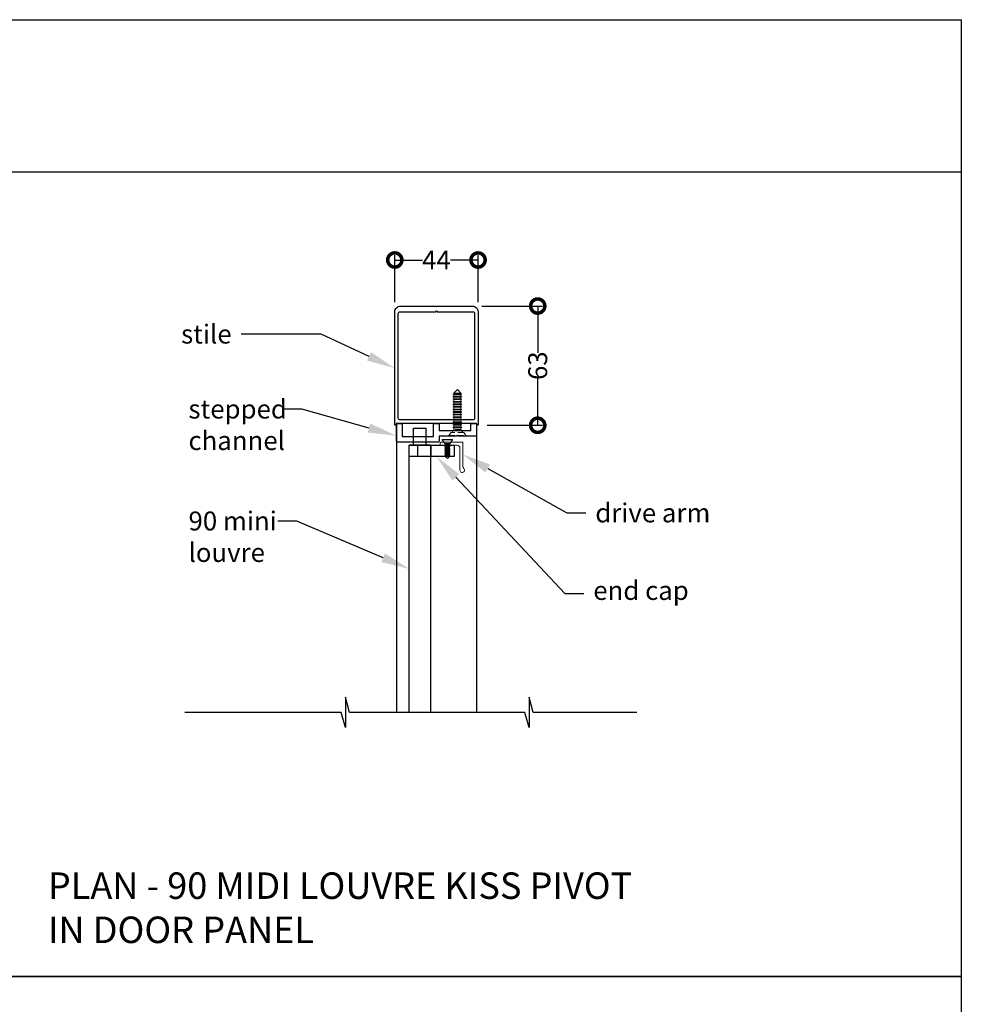
# Model space of a CAD drawing. Units: millimetres. Extents: x 9468 to 10484, y -2244 to -962.
# Drawn here: x 9986 to 10484, y -1482 to -962 of the extents above; entities that cross this region are included whole.
import ezdxf
from ezdxf import colors
from ezdxf.entities.mleader import LeaderData, LeaderLine
from ezdxf.math import Vec2, Vec3

# ---------------------------------------------------------------- set-up
doc = ezdxf.new("R2010")
doc.units = ezdxf.units.MM
doc.header["$MEASUREMENT"] = 0
doc.linetypes.add('HIDDEN2', pattern=[4.7625, 3.175, -1.5875])
for name, color, linetype in [('Annotation', 7, 'Continuous'), ('Dimensions', 7, 'Continuous'), ('Template heading', 7, 'Continuous')]:
    doc.layers.add(name, color=color, linetype=linetype)
doc.styles.get("Standard").update_dxf_attribs({"font": 'txt', "height": 2})
doc.dimstyles.get("Standard").update_dxf_attribs({"dimtxt": 2, "dimasz": 3, "dimexe": 0.5, "dimexo": 1, "dimgap": 0.09, "dimtad": 0, "dimdec": 0, "dimzin": 0, "dimdsep": 46, "dimtxsty": 'Standard', "dimblk": 'DOTSMALL', "dimcen": 0.09, "dimclrd": 256, "dimclre": 256, "dimclrt": 256, "dimadec": 4, "dimazin": 0, "dimtfac": 1, "dimtdec": 0, "dimtofl": 0, "dimtmove": 0, "dimatfit": 3, "dimfxl": 1, "dimtolj": 1, "dimtzin": 0, "dimlwd": -1, "dimarcsym": 0})

# ---------------------------------------------------------------- blocks, each defined once
blk = doc.blocks.new('_DotSmall')
at = {"color": 0, "linetype": 'ByBlock', "const_width": 0.5}
blk.add_lwpolyline([(-0.0625, 0, 1), (0.0625, 0, 1)], format="xyb", close=True, dxfattribs=at)
blk = doc.blocks.new('*D90')
at = {"layer": 'Defpoints', "color": 0, "transparency": 16777216}
for p in [(10228.66, -1088.81), (10184.66, -1116.15), (10228.66, -1116.15)]:
    blk.add_point(p, dxfattribs=at)
at = {"layer": 'Dimensions', "lineweight": -2, "transparency": 16777216}
for p, q in [((10184.66, -1111.15), (10184.66, -1086.31)), ((10228.66, -1111.15), (10228.66, -1086.31))]:
    blk.add_line(p, q, dxfattribs=at)
at = {"layer": 'Dimensions', "transparency": 16777216}
for p, q in [((10184.66, -1088.81), (10199.22, -1088.81)), ((10228.66, -1088.81), (10214.11, -1088.81))]:
    blk.add_line(p, q, dxfattribs=at)
at = {"layer": 'Dimensions', "transparency": 16777216, "xscale": 15, "yscale": 15, "zscale": 15, "rotation": 180}
blk.add_blockref('_DotSmall', (10184.66, -1088.81), dxfattribs=at)
at = {"layer": 'Dimensions', "transparency": 16777216, "xscale": 15, "yscale": 15, "zscale": 15}
blk.add_blockref('_DotSmall', (10228.66, -1088.81), dxfattribs=at)
at = {"layer": 'Dimensions', "transparency": 16777216, "insert": (10206.66, -1088.81), "char_height": 10, "attachment_point": 5}
blk.add_mtext('\\A1;44', dxfattribs=at)
blk = doc.blocks.new('*D91')
at = {"layer": 'Defpoints', "color": 0, "transparency": 16777216}
for p in [(10225.66, -1113.15), (10228.41, -1176.15), (10260.19, -1176.15)]:
    blk.add_point(p, dxfattribs=at)
at = {"layer": 'Dimensions', "lineweight": -2, "transparency": 16777216}
for p, q in [((10230.66, -1113.15), (10262.69, -1113.15)), ((10233.41, -1176.15), (10262.69, -1176.15))]:
    blk.add_line(p, q, dxfattribs=at)
at = {"layer": 'Dimensions', "transparency": 16777216}
for p, q in [((10260.19, -1113.15), (10260.19, -1137.79)), ((10260.19, -1176.15), (10260.19, -1151.5))]:
    blk.add_line(p, q, dxfattribs=at)
at = {"layer": 'Dimensions', "transparency": 16777216, "xscale": 15, "yscale": 15, "zscale": 15}
for p, rotation in [((10260.19, -1113.15), 90), ((10260.19, -1176.15), 270)]:
    blk.add_blockref('_DotSmall', p, dxfattribs=dict(at, rotation=rotation))
at = {"layer": 'Dimensions', "transparency": 16777216, "insert": (10260.19, -1144.65), "char_height": 10, "attachment_point": 5, "rotation": 90}
blk.add_mtext('\\A1;63', dxfattribs=at)

msp = doc.modelspace()

# ---------------------------------------------------------------- linework, layer by layer
at = {"color": 9, "linetype": 'HIDDEN2', "lineweight": 5}
for p, q in [((10215.91, -1159.46), (10215.41, -1159.69)), ((10215.41, -1159.69), (10215.41, -1159.7)), ((10215.41, -1159.69), (10217.76, -1159.69)), ((10215.41, -1159.7), (10215.91, -1159.91)), ((10215.41, -1159.7), (10217.76, -1159.7)), ((10217.76, -1157.31), (10215.91, -1159.16)), ((10215.91, -1159.16), (10215.91, -1159.46)), ((10219.61, -1159.16), (10215.91, -1159.16)), ((10215.91, -1159.46), (10217.76, -1159.46)), ((10215.91, -1159.91), (10215.91, -1160.81)), ((10215.91, -1159.91), (10217.76, -1159.91)), ((10219.61, -1159.16), (10217.76, -1157.31)), ((10217.76, -1159.46), (10219.61, -1159.46)), ((10217.76, -1159.69), (10220.11, -1159.69)), ((10217.76, -1159.7), (10220.11, -1159.7)), ((10217.76, -1159.91), (10219.61, -1159.91)), ((10219.61, -1159.46), (10219.61, -1159.16)), ((10220.11, -1159.69), (10219.61, -1159.46)), ((10219.61, -1159.91), (10220.11, -1159.7)), ((10219.61, -1160.81), (10219.61, -1159.91)), ((10220.11, -1159.7), (10220.11, -1159.69)), ((10215.91, -1160.81), (10215.41, -1161.04)), ((10215.41, -1161.04), (10215.41, -1161.05)), ((10215.41, -1161.04), (10217.76, -1161.04)), ((10215.41, -1161.05), (10215.91, -1161.26)), ((10215.41, -1161.05), (10217.76, -1161.05)), ((10215.91, -1162.16), (10215.41, -1162.39)), ((10215.41, -1162.39), (10215.41, -1162.4)), ((10215.41, -1162.39), (10217.76, -1162.39)), ((10215.41, -1162.4), (10215.91, -1162.61)), ((10215.41, -1162.4), (10217.76, -1162.4)), ((10215.91, -1163.51), (10215.41, -1163.74)), ((10215.41, -1163.74), (10215.41, -1163.75)), ((10215.41, -1163.74), (10217.76, -1163.74)), ((10215.41, -1163.75), (10215.91, -1163.96)), ((10215.41, -1163.75), (10217.76, -1163.75)), ((10215.91, -1164.86), (10215.41, -1165.09)), ((10215.41, -1165.09), (10215.41, -1165.1)), ((10215.41, -1165.09), (10217.76, -1165.09)), ((10215.41, -1165.1), (10215.91, -1165.31)), ((10215.41, -1165.1), (10217.76, -1165.1)), ((10215.91, -1160.81), (10217.76, -1160.81)), ((10215.91, -1161.26), (10215.91, -1162.16)), ((10215.91, -1161.26), (10217.76, -1161.26)), ((10215.91, -1162.16), (10217.76, -1162.16)), ((10215.91, -1162.61), (10215.91, -1163.51)), ((10215.91, -1162.61), (10217.76, -1162.61)), ((10215.91, -1163.51), (10217.76, -1163.51)), ((10215.91, -1163.96), (10215.91, -1164.86)), ((10215.91, -1163.96), (10217.76, -1163.96)), ((10215.91, -1164.86), (10217.76, -1164.86)), ((10215.91, -1165.31), (10215.91, -1166.21)), ((10215.91, -1165.31), (10217.76, -1165.31)), ((10217.76, -1160.81), (10219.61, -1160.81)), ((10217.76, -1161.04), (10220.11, -1161.04)), ((10217.76, -1161.05), (10220.11, -1161.05)), ((10217.76, -1161.26), (10219.61, -1161.26)), ((10217.76, -1162.16), (10219.61, -1162.16)), ((10217.76, -1162.39), (10220.11, -1162.39)), ((10217.76, -1162.4), (10220.11, -1162.4)), ((10217.76, -1162.61), (10219.61, -1162.61)), ((10217.76, -1163.51), (10219.61, -1163.51)), ((10217.76, -1163.74), (10220.11, -1163.74)), ((10217.76, -1163.75), (10220.11, -1163.75)), ((10217.76, -1163.96), (10219.61, -1163.96)), ((10217.76, -1164.86), (10219.61, -1164.86)), ((10217.76, -1165.09), (10220.11, -1165.09)), ((10217.76, -1165.1), (10220.11, -1165.1)), ((10217.76, -1165.31), (10219.61, -1165.31)), ((10220.11, -1161.04), (10219.61, -1160.81)), ((10219.61, -1161.26), (10220.11, -1161.05)), ((10219.61, -1162.16), (10219.61, -1161.26)), ((10220.11, -1162.39), (10219.61, -1162.16)), ((10219.61, -1162.61), (10220.11, -1162.4)), ((10219.61, -1163.51), (10219.61, -1162.61)), ((10220.11, -1163.74), (10219.61, -1163.51)), ((10219.61, -1163.96), (10220.11, -1163.75)), ((10219.61, -1164.86), (10219.61, -1163.96)), ((10220.11, -1165.09), (10219.61, -1164.86)), ((10219.61, -1165.31), (10220.11, -1165.1)), ((10219.61, -1166.21), (10219.61, -1165.31)), ((10220.11, -1161.05), (10220.11, -1161.04)), ((10220.11, -1162.4), (10220.11, -1162.39)), ((10220.11, -1163.75), (10220.11, -1163.74)), ((10220.11, -1165.1), (10220.11, -1165.09)), ((10215.91, -1166.21), (10215.41, -1166.44)), ((10215.41, -1166.44), (10215.41, -1166.45)), ((10215.41, -1166.44), (10217.76, -1166.44)), ((10215.41, -1166.45), (10215.91, -1166.66)), ((10215.41, -1166.45), (10217.76, -1166.45)), ((10215.91, -1167.56), (10215.41, -1167.79)), ((10215.41, -1167.79), (10215.41, -1167.8)), ((10215.41, -1167.79), (10217.76, -1167.79)), ((10215.41, -1167.8), (10215.91, -1168.01)), ((10215.41, -1167.8), (10217.76, -1167.8)), ((10215.91, -1168.91), (10215.41, -1169.14)), ((10215.41, -1169.14), (10215.41, -1169.15)), ((10215.41, -1169.14), (10217.76, -1169.14)), ((10215.41, -1169.15), (10215.91, -1169.36)), ((10215.41, -1169.15), (10217.76, -1169.15)), ((10215.91, -1170.26), (10215.41, -1170.49)), ((10215.41, -1170.49), (10215.41, -1170.5)), ((10215.41, -1170.49), (10217.76, -1170.49)), ((10215.41, -1170.5), (10215.91, -1170.71)), ((10215.41, -1170.5), (10217.76, -1170.5)), ((10215.91, -1166.21), (10217.76, -1166.21)), ((10215.91, -1166.66), (10215.91, -1167.56)), ((10215.91, -1166.66), (10217.76, -1166.66)), ((10215.91, -1167.56), (10217.76, -1167.56)), ((10215.91, -1168.01), (10215.91, -1168.91)), ((10215.91, -1168.01), (10217.76, -1168.01)), ((10215.91, -1168.91), (10217.76, -1168.91)), ((10215.91, -1169.36), (10215.91, -1170.26)), ((10215.91, -1169.36), (10217.76, -1169.36)), ((10215.91, -1170.26), (10217.76, -1170.26)), ((10215.91, -1170.71), (10215.91, -1171.61)), ((10215.91, -1170.71), (10217.76, -1170.71)), ((10217.76, -1166.21), (10219.61, -1166.21)), ((10217.76, -1166.44), (10220.11, -1166.44)), ((10217.76, -1166.45), (10220.11, -1166.45)), ((10217.76, -1166.66), (10219.61, -1166.66)), ((10217.76, -1167.56), (10219.61, -1167.56)), ((10217.76, -1167.79), (10220.11, -1167.79)), ((10217.76, -1167.8), (10220.11, -1167.8)), ((10217.76, -1168.01), (10219.61, -1168.01)), ((10217.76, -1168.91), (10219.61, -1168.91)), ((10217.76, -1169.14), (10220.11, -1169.14)), ((10217.76, -1169.15), (10220.11, -1169.15)), ((10217.76, -1169.36), (10219.61, -1169.36)), ((10217.76, -1170.26), (10219.61, -1170.26)), ((10217.76, -1170.49), (10220.11, -1170.49)), ((10217.76, -1170.5), (10220.11, -1170.5)), ((10217.76, -1170.71), (10219.61, -1170.71)), ((10220.11, -1166.44), (10219.61, -1166.21)), ((10219.61, -1166.66), (10220.11, -1166.45)), ((10219.61, -1167.56), (10219.61, -1166.66)), ((10220.11, -1167.79), (10219.61, -1167.56)), ((10219.61, -1168.01), (10220.11, -1167.8)), ((10219.61, -1168.91), (10219.61, -1168.01)), ((10220.11, -1169.14), (10219.61, -1168.91)), ((10219.61, -1169.36), (10220.11, -1169.15)), ((10219.61, -1170.26), (10219.61, -1169.36)), ((10220.11, -1170.49), (10219.61, -1170.26)), ((10219.61, -1170.71), (10220.11, -1170.5)), ((10219.61, -1171.61), (10219.61, -1170.71)), ((10220.11, -1166.45), (10220.11, -1166.44)), ((10220.11, -1167.8), (10220.11, -1167.79)), ((10220.11, -1169.15), (10220.11, -1169.14)), ((10220.11, -1170.5), (10220.11, -1170.49)), ((10215.91, -1171.61), (10215.41, -1171.84)), ((10215.41, -1171.84), (10215.41, -1171.85)), ((10215.41, -1171.84), (10217.76, -1171.84)), ((10215.41, -1171.85), (10215.91, -1172.06)), ((10215.41, -1171.85), (10217.76, -1171.85)), ((10215.91, -1172.96), (10215.41, -1173.19)), ((10215.41, -1173.19), (10215.41, -1173.2)), ((10215.41, -1173.19), (10217.76, -1173.19)), ((10215.41, -1173.2), (10215.91, -1173.41)), ((10215.41, -1173.2), (10217.76, -1173.2)), ((10215.91, -1174.31), (10215.41, -1174.54)), ((10215.41, -1174.54), (10215.41, -1174.55)), ((10215.41, -1174.54), (10217.76, -1174.54)), ((10215.41, -1174.55), (10215.91, -1174.76)), ((10215.41, -1174.55), (10217.76, -1174.55)), ((10215.91, -1175.66), (10215.41, -1175.89)), ((10215.41, -1175.89), (10215.41, -1175.9)), ((10215.41, -1175.89), (10217.76, -1175.89)), ((10215.41, -1175.9), (10215.91, -1176.11)), ((10215.41, -1175.9), (10217.76, -1175.9)), ((10215.91, -1171.61), (10217.76, -1171.61)), ((10215.91, -1172.06), (10215.91, -1172.96)), ((10215.91, -1172.06), (10217.76, -1172.06)), ((10215.91, -1172.96), (10217.76, -1172.96)), ((10215.91, -1173.41), (10215.91, -1174.31)), ((10215.91, -1173.41), (10217.76, -1173.41)), ((10215.91, -1174.31), (10217.76, -1174.31)), ((10215.91, -1174.76), (10215.91, -1175.66)), ((10215.91, -1174.76), (10217.76, -1174.76)), ((10215.91, -1175.66), (10217.76, -1175.66)), ((10217.76, -1171.61), (10219.61, -1171.61)), ((10217.76, -1171.84), (10220.11, -1171.84)), ((10217.76, -1171.85), (10220.11, -1171.85)), ((10217.76, -1172.06), (10219.61, -1172.06)), ((10217.76, -1172.96), (10219.61, -1172.96)), ((10217.76, -1173.19), (10220.11, -1173.19)), ((10217.76, -1173.2), (10220.11, -1173.2)), ((10217.76, -1173.41), (10219.61, -1173.41)), ((10217.76, -1174.31), (10219.61, -1174.31)), ((10217.76, -1174.54), (10220.11, -1174.54)), ((10217.76, -1174.55), (10220.11, -1174.55)), ((10217.76, -1174.76), (10219.61, -1174.76)), ((10217.76, -1175.66), (10219.61, -1175.66)), ((10217.76, -1175.89), (10220.11, -1175.89)), ((10217.76, -1175.9), (10220.11, -1175.9)), ((10220.11, -1171.84), (10219.61, -1171.61)), ((10219.61, -1172.06), (10220.11, -1171.85)), ((10219.61, -1172.96), (10219.61, -1172.06)), ((10220.11, -1173.19), (10219.61, -1172.96)), ((10219.61, -1173.41), (10220.11, -1173.2)), ((10219.61, -1174.31), (10219.61, -1173.41)), ((10220.11, -1174.54), (10219.61, -1174.31)), ((10219.61, -1174.76), (10220.11, -1174.55)), ((10219.61, -1175.66), (10219.61, -1174.76)), ((10220.11, -1175.89), (10219.61, -1175.66)), ((10219.61, -1176.11), (10220.11, -1175.9)), ((10220.11, -1171.85), (10220.11, -1171.84)), ((10220.11, -1173.2), (10220.11, -1173.19)), ((10220.11, -1174.55), (10220.11, -1174.54)), ((10220.11, -1175.9), (10220.11, -1175.89)), ((10214.41, -1180.01), (10213.26, -1181.62)), ((10221.12, -1180.01), (10214.41, -1180.01)), ((10215.91, -1178.36), (10214.96, -1180.01)), ((10215.91, -1177.01), (10215.41, -1177.24)), ((10215.41, -1177.24), (10215.41, -1177.25)), ((10215.41, -1177.24), (10217.76, -1177.24)), ((10215.41, -1177.25), (10215.91, -1177.46)), ((10215.41, -1177.25), (10217.76, -1177.25)), ((10215.91, -1176.11), (10215.91, -1177.01)), ((10215.91, -1176.11), (10217.76, -1176.11)), ((10215.91, -1177.01), (10217.76, -1177.01)), ((10215.91, -1177.46), (10215.91, -1178.36)), ((10215.91, -1177.46), (10217.76, -1177.46)), ((10219.61, -1178.36), (10215.91, -1178.36)), ((10217.76, -1176.11), (10219.61, -1176.11)), ((10217.76, -1177.01), (10219.61, -1177.01)), ((10217.76, -1177.24), (10220.11, -1177.24)), ((10217.76, -1177.25), (10220.11, -1177.25)), ((10217.76, -1177.46), (10219.61, -1177.46)), ((10219.61, -1177.01), (10219.61, -1176.11)), ((10220.11, -1177.24), (10219.61, -1177.01)), ((10219.61, -1177.46), (10220.11, -1177.25)), ((10219.61, -1178.36), (10219.61, -1177.46)), ((10220.57, -1180.01), (10219.61, -1178.36)), ((10220.11, -1177.25), (10220.11, -1177.24)), ((10222.26, -1181.62), (10221.12, -1180.01)), ((10213.26, -1181.62), (10213.26, -1181.95)), ((10213.26, -1181.62), (10222.26, -1181.62)), ((10213.26, -1181.95), (10222.26, -1181.95)), ((10222.26, -1181.95), (10222.26, -1181.62))]:
    msp.add_line(p, q, dxfattribs=at)
at = {"color": 7, "linetype": 'Continuous', "lineweight": 15}
for p, q in [((10209.72, -1183.69), (10209.72, -1183.89)), ((10215.21, -1183.69), (10209.72, -1183.69)), ((10209.72, -1183.89), (10211.03, -1185.74)), ((10215.21, -1183.89), (10209.72, -1183.89)), ((10211.03, -1185.74), (10211.33, -1185.88)), ((10213.9, -1185.74), (10211.03, -1185.74)), ((10211.33, -1186.43), (10211.03, -1186.56)), ((10211.33, -1185.88), (10211.33, -1186.43)), ((10212.46, -1185.88), (10211.33, -1185.88)), ((10212.46, -1186.43), (10211.33, -1186.43)), ((10213.6, -1185.88), (10212.46, -1185.88)), ((10213.6, -1186.43), (10212.46, -1186.43)), ((10213.6, -1185.88), (10213.9, -1185.74)), ((10213.6, -1186.43), (10213.6, -1185.88)), ((10213.9, -1186.56), (10213.6, -1186.43)), ((10213.9, -1185.74), (10215.21, -1183.89)), ((10215.21, -1183.89), (10215.21, -1183.69)), ((10211.03, -1186.56), (10211.33, -1186.71)), ((10211.03, -1186.56), (10211.03, -1186.56)), ((10212.46, -1186.56), (10211.03, -1186.56)), ((10212.46, -1186.56), (10211.03, -1186.56)), ((10211.33, -1187.26), (10211.03, -1187.38)), ((10211.03, -1187.38), (10211.03, -1187.39)), ((10212.46, -1187.38), (10211.03, -1187.38)), ((10211.03, -1187.39), (10211.33, -1187.53)), ((10212.46, -1187.39), (10211.03, -1187.39)), ((10211.33, -1188.08), (10211.03, -1188.21)), ((10211.03, -1188.21), (10211.33, -1188.36)), ((10211.03, -1188.21), (10211.03, -1188.21)), ((10212.46, -1188.21), (10211.03, -1188.21)), ((10212.46, -1188.21), (10211.03, -1188.21)), ((10211.33, -1188.91), (10211.03, -1189.03)), ((10211.03, -1189.03), (10211.03, -1189.04)), ((10212.46, -1189.03), (10211.03, -1189.03)), ((10211.03, -1189.04), (10211.33, -1189.18)), ((10212.46, -1189.04), (10211.03, -1189.04)), ((10211.33, -1189.73), (10211.03, -1189.86)), ((10211.03, -1189.86), (10211.03, -1189.86)), ((10211.03, -1189.86), (10211.33, -1190.01)), ((10212.46, -1189.86), (10211.03, -1189.86)), ((10212.46, -1189.86), (10211.03, -1189.86)), ((10211.33, -1190.56), (10211.03, -1190.68)), ((10211.03, -1190.68), (10211.03, -1190.69)), ((10212.46, -1190.68), (10211.03, -1190.68)), ((10211.03, -1190.69), (10211.33, -1190.83)), ((10212.46, -1190.69), (10211.03, -1190.69)), ((10211.33, -1191.38), (10211.03, -1191.51)), ((10211.03, -1191.51), (10211.03, -1191.51)), ((10211.03, -1191.51), (10211.33, -1191.66)), ((10212.46, -1191.51), (10211.03, -1191.51)), ((10212.46, -1191.51), (10211.03, -1191.51)), ((10211.33, -1186.71), (10211.33, -1187.26)), ((10212.46, -1186.71), (10211.33, -1186.71)), ((10212.46, -1187.26), (10211.33, -1187.26)), ((10211.33, -1187.53), (10211.33, -1188.08)), ((10212.46, -1187.53), (10211.33, -1187.53)), ((10212.46, -1188.08), (10211.33, -1188.08)), ((10211.33, -1188.36), (10211.33, -1188.91)), ((10212.46, -1188.36), (10211.33, -1188.36)), ((10212.46, -1188.91), (10211.33, -1188.91)), ((10211.33, -1189.18), (10211.33, -1189.73)), ((10212.46, -1189.18), (10211.33, -1189.18)), ((10212.46, -1189.73), (10211.33, -1189.73)), ((10211.33, -1190.01), (10211.33, -1190.56)), ((10212.46, -1190.01), (10211.33, -1190.01)), ((10212.46, -1190.56), (10211.33, -1190.56)), ((10211.33, -1190.83), (10211.33, -1191.38)), ((10212.46, -1190.83), (10211.33, -1190.83)), ((10212.46, -1191.38), (10211.33, -1191.38)), ((10211.33, -1191.66), (10211.33, -1192.21)), ((10212.46, -1191.66), (10211.33, -1191.66)), ((10213.9, -1186.56), (10212.46, -1186.56)), ((10213.9, -1186.56), (10212.46, -1186.56)), ((10213.6, -1186.71), (10212.46, -1186.71)), ((10213.6, -1187.26), (10212.46, -1187.26)), ((10213.9, -1187.38), (10212.46, -1187.38)), ((10213.9, -1187.39), (10212.46, -1187.39)), ((10213.6, -1187.53), (10212.46, -1187.53)), ((10213.6, -1188.08), (10212.46, -1188.08)), ((10213.9, -1188.21), (10212.46, -1188.21)), ((10213.9, -1188.21), (10212.46, -1188.21)), ((10213.6, -1188.36), (10212.46, -1188.36)), ((10213.6, -1188.91), (10212.46, -1188.91)), ((10213.9, -1189.03), (10212.46, -1189.03)), ((10213.9, -1189.04), (10212.46, -1189.04)), ((10213.6, -1189.18), (10212.46, -1189.18)), ((10213.6, -1189.73), (10212.46, -1189.73)), ((10213.9, -1189.86), (10212.46, -1189.86)), ((10213.9, -1189.86), (10212.46, -1189.86)), ((10213.6, -1190.01), (10212.46, -1190.01)), ((10213.6, -1190.56), (10212.46, -1190.56)), ((10213.9, -1190.68), (10212.46, -1190.68)), ((10213.9, -1190.69), (10212.46, -1190.69)), ((10213.6, -1190.83), (10212.46, -1190.83)), ((10213.6, -1191.38), (10212.46, -1191.38)), ((10213.9, -1191.51), (10212.46, -1191.51)), ((10213.9, -1191.51), (10212.46, -1191.51)), ((10213.6, -1191.66), (10212.46, -1191.66)), ((10213.6, -1186.71), (10213.9, -1186.56)), ((10213.6, -1187.26), (10213.6, -1186.71)), ((10213.9, -1187.38), (10213.6, -1187.26)), ((10213.6, -1187.53), (10213.9, -1187.39)), ((10213.6, -1188.08), (10213.6, -1187.53)), ((10213.9, -1188.21), (10213.6, -1188.08)), ((10213.6, -1188.36), (10213.9, -1188.21)), ((10213.6, -1188.91), (10213.6, -1188.36)), ((10213.9, -1189.03), (10213.6, -1188.91)), ((10213.6, -1189.18), (10213.9, -1189.04)), ((10213.6, -1189.73), (10213.6, -1189.18)), ((10213.9, -1189.86), (10213.6, -1189.73)), ((10213.6, -1190.01), (10213.9, -1189.86)), ((10213.6, -1190.56), (10213.6, -1190.01)), ((10213.9, -1190.68), (10213.6, -1190.56)), ((10213.6, -1190.83), (10213.9, -1190.69)), ((10213.6, -1191.38), (10213.6, -1190.83)), ((10213.9, -1191.51), (10213.6, -1191.38)), ((10213.6, -1191.66), (10213.9, -1191.51)), ((10213.6, -1192.21), (10213.6, -1191.66)), ((10213.9, -1186.56), (10213.9, -1186.56)), ((10213.9, -1187.39), (10213.9, -1187.38)), ((10213.9, -1188.21), (10213.9, -1188.21)), ((10213.9, -1189.04), (10213.9, -1189.03)), ((10213.9, -1189.86), (10213.9, -1189.86)), ((10213.9, -1190.69), (10213.9, -1190.68)), ((10213.9, -1191.51), (10213.9, -1191.51)), ((10211.33, -1192.21), (10211.03, -1192.33)), ((10211.03, -1192.33), (10211.03, -1192.34)), ((10212.46, -1192.33), (10211.03, -1192.33)), ((10211.03, -1192.34), (10211.33, -1192.48)), ((10212.46, -1192.34), (10211.03, -1192.34)), ((10212.46, -1192.21), (10211.33, -1192.21)), ((10211.33, -1192.48), (10211.33, -1192.66)), ((10212.46, -1192.48), (10211.33, -1192.48)), ((10211.33, -1192.66), (10212.46, -1193.79)), ((10211.33, -1192.66), (10213.6, -1192.66)), ((10213.6, -1192.21), (10212.46, -1192.21)), ((10213.9, -1192.33), (10212.46, -1192.33)), ((10213.9, -1192.34), (10212.46, -1192.34)), ((10213.6, -1192.48), (10212.46, -1192.48)), ((10212.46, -1193.79), (10213.6, -1192.66)), ((10213.9, -1192.33), (10213.6, -1192.21)), ((10213.6, -1192.48), (10213.9, -1192.34)), ((10213.6, -1192.66), (10213.6, -1192.48)), ((10213.9, -1192.34), (10213.9, -1192.33))]:
    msp.add_line(p, q, dxfattribs=at)
at = {"ltscale": 0.5, "extrusion": (0, 0, -1), "flags": 128}
for points in [[(-10184.66, -1175.9), (-10184.66, -1116.15, 0.414214), (-10187.66, -1113.15), (-10206.26, -1113.15), (-10206.66, -1113.55), (-10207.06, -1113.15), (-10225.66, -1113.15, 0.414214), (-10228.66, -1116.15), (-10228.66, -1175.9, 0.834198), (-10228.18, -1175.99), (-10227.86, -1175.15), (-10185.46, -1175.15), (-10185.15, -1175.99, 0.834198)], [(-10206.66, -1115.75), (-10207.06, -1116.15), (-10225.86, -1116.15, 0.414214), (-10226.86, -1117.15), (-10226.86, -1172.35, 0.414214), (-10225.86, -1173.35), (-10208.56, -1173.35), (-10187.46, -1173.35, 0.414214), (-10186.46, -1172.35), (-10186.46, -1117.15, 0.414214), (-10187.46, -1116.15), (-10206.26, -1116.15)]]:
    msp.add_lwpolyline(points, format="xyb", close=True, dxfattribs=at)
at = {"ltscale": 0.3, "flags": 128}
msp.add_lwpolyline([(10227.37, -1181.95), (10218.26, -1181.95), (10217.76, -1181.45), (10217.26, -1181.95), (10208.16, -1181.95), (10208.16, -1184.15, -0.414214), (10207.16, -1185.15), (10186.47, -1185.15, -0.414214), (10185.47, -1184.15), (10185.47, -1175.41, -0.274112), (10185.9, -1175.15), (10187.97, -1175.15, -0.414214), (10188.47, -1175.65), (10188.47, -1182.15), (10205.16, -1182.15), (10205.16, -1175.65, -0.414214), (10205.66, -1175.15), (10207.66, -1175.15, -0.414214), (10208.16, -1175.65), (10208.16, -1178.95), (10224.87, -1178.95), (10224.87, -1175.65, -0.414214), (10225.37, -1175.15), (10227.37, -1175.15, -0.414214), (10227.87, -1175.65), (10227.87, -1181.45, -0.408511), (10227.38, -1181.95)], format="xyb", close=True, dxfattribs=at)
for points in [[(10185.47, -1175.15), (10185.47, -1327.87)], [(10227.87, -1175.15), (10227.87, -1327.87)], [(10194.61, -1186.41), (10194.61, -1177.71)], [(10194.61, -1177.71), (10201.31, -1177.71)], [(10201.31, -1186.41), (10201.31, -1177.71)], [(10192.46, -1186.71), (10192.46, -1186.41), (10203.46, -1186.41)], [(10203.46, -1186.71), (10203.46, -1186.41)], [(10192.29, -1327.87), (10192.29, -1186.71)], [(10197.96, -1186.71), (10203.64, -1186.71), (10203.64, -1192.71), (10192.29, -1192.71), (10192.29, -1186.71), (10197.96, -1186.71)], [(10194.61, -1186.71), (10201.31, -1186.71)], [(10196.79, -1192.71), (10196.79, -1186.71)], [(10203.64, -1327.87), (10203.64, -1186.71)], [(10203.64, -1186.71), (10215.96, -1186.71), (10215.96, -1192.71), (10203.64, -1192.71)], [(10312.52, -1327.87), (10257.76, -1327.87), (10255.62, -1319.87), (10255.62, -1335.87), (10253.47, -1327.87), (10160.67, -1327.87), (10158.53, -1319.87), (10158.53, -1335.87), (10156.38, -1327.87), (10073.69, -1327.87)]]:
    msp.add_lwpolyline(points)
at = {"lineweight": 15, "flags": 128}
msp.add_lwpolyline([(10217.48, -1186.71), (10208.88, -1186.71, -0.414214), (10208.68, -1186.51), (10208.68, -1185.31, -0.414213), (10208.88, -1185.11), (10220.48, -1185.11, -0.414214), (10220.68, -1185.31), (10220.68, -1197.95, 0.196262), (10221.13, -1199.07, -1.488372), (10219.08, -1199.91), (10219.08, -1188.31, 0.414214), (10217.48, -1186.71)], format="xyb", close=True, dxfattribs=at)
at = {"layer": 'Defpoints', "color": 7}
for points in [[(9468.81, -961.8), (10484.08, -961.8), (10484.08, -1467.45), (9468.4, -1467.45), (9468.4, -961.8), (9468.81, -961.8)], [(9468.4, -1042.29), (10484.08, -1042.29)], [(9468.4, -1467.45), (10484.07, -1467.45), (10484.07, -2243.58), (9468.41, -2243.58), (9468.4, -1467.45)]]:
    msp.add_lwpolyline(points, dxfattribs=at)
at = {"layer": 'Template heading'}
msp.add_lwpolyline([(9468.4, -1467.45), (10484.08, -1467.45)], dxfattribs=at)

# ---------------------------------------------------------------- texts
at = {"layer": 'Template heading', "color": 7, "insert": (10001.29, -1412.47), "char_height": 14, "width": 870.2018, "attachment_point": 1}
msp.add_mtext('PLAN - 90 MIDI LOUVRE KISS PIVOT\\PIN DOOR PANEL', dxfattribs=at)

# ---------------------------------------------------------------- dimensions: what is measured, and where the dimension line sits
at = {"layer": 'Dimensions'}
dim = msp.add_linear_dim(base=(10228.66, -1088.81), p1=(10184.66, -1116.15), p2=(10228.66, -1116.15), dimstyle='Standard', dxfattribs=at)
dim.commit()
dim.dimension.update_dxf_attribs({"geometry": '*D90', "text_midpoint": (10206.66, -1088.81)})
dim = msp.add_linear_dim(base=(10260.19, -1176.15), p1=(10225.66, -1113.15), p2=(10228.41, -1176.15), angle=90, dimstyle='Standard', dxfattribs=at)
dim.commit()
dim.dimension.update_dxf_attribs({"geometry": '*D91', "text_midpoint": (10260.19, -1144.65)})

# ---------------------------------------------------------------- leaders
at = {"layer": 'Annotation'}
ml = msp.add_multileader_mtext('Standard', dxfattribs=at)
ml.set_content('stile', color=256)
ml.set_leader_properties(color=256, linetype='ByLayer', lineweight=-1)
ml.build(insert=Vec2(0, 0))
ml.multileader.update_dxf_attribs({"dogleg_length": 2, "arrow_head_size": 15, "scale": 5})
ctx = ml.context
ctx.base_point, ctx.scale, ctx.char_height, ctx.arrow_head_size, ctx.landing_gap_size, ctx.plane_origin = Vec3(10070.66, -1128.01), 5, 10, 15, 5, Vec3(10184.66, -1146.02)
ctx.text_align_type = 2
notes = []
notes.append((ctx, [(0, (1, 1, 0), (10145.73, -1128.01), (-1, 0), 42.32, [(0, [(10184.66, -1146.02)], 0, [])])]))
ctx.mtext.insert, ctx.mtext.alignment, ctx.mtext.flow_direction = Vec3(10098.41, -1122.95), 3, 5
ml = msp.add_multileader_mtext('Standard', dxfattribs=at)
ml.set_content('stepped \\Pchannel', color=256)
ml.set_leader_properties(color=256, linetype='ByLayer', lineweight=-1)
ml.build(insert=Vec2(0, 0))
ml.multileader.update_dxf_attribs({"dogleg_length": 2, "arrow_head_size": 15, "scale": 5})
ctx = ml.context
ctx.base_point, ctx.scale, ctx.char_height, ctx.arrow_head_size, ctx.landing_gap_size, ctx.plane_origin = Vec3(10070.59, -1167.64), 5, 10, 15, 5, Vec3(10185.47, -1181.68)
notes.append((ctx, [(0, (1, 1, 0), (10135.59, -1167.64), (-1, 0), 10, [(0, [(10185.47, -1181.68)], 0, [])])]))
ctx.mtext.insert, ctx.mtext.flow_direction = Vec3(10075.59, -1162.58), 5
ml = msp.add_multileader_mtext('Standard', dxfattribs=at)
ml.set_content('drive arm', color=256)
ml.set_leader_properties(color=256, linetype='ByLayer', lineweight=-1)
ml.build(insert=Vec2(0, 0))
ml.multileader.update_dxf_attribs({"dogleg_length": 2, "arrow_head_size": 15, "scale": 5})
ctx = ml.context
ctx.base_point, ctx.scale, ctx.char_height, ctx.arrow_head_size, ctx.landing_gap_size, ctx.plane_origin = Vec3(10285.61, -1222.51), 5, 10, 15, 5, Vec3(10220.68, -1191.63)
notes.append((ctx, [(0, (1, 1, 0), (10275.61, -1222.51), (1, 0), 10, [(0, [(10220.68, -1191.63)], 0, [])])]))
ctx.mtext.insert, ctx.mtext.flow_direction = Vec3(10290.61, -1217.46), 5
ml = msp.add_multileader_mtext('Standard', dxfattribs=at)
ml.set_content('end cap', color=256)
ml.set_leader_properties(color=256, linetype='ByLayer', lineweight=-1)
ml.build(insert=Vec2(0, 0))
ml.multileader.update_dxf_attribs({"dogleg_length": 2, "arrow_head_size": 15, "scale": 5})
ctx = ml.context
ctx.base_point, ctx.scale, ctx.char_height, ctx.arrow_head_size, ctx.landing_gap_size, ctx.plane_origin = Vec3(10284.55, -1265.11), 5, 10, 15, 5, Vec3(10206.66, -1192.71)
notes.append((ctx, [(0, (1, 1, 0), (10274.55, -1265.11), (1, 0), 10, [(0, [(10206.66, -1192.71)], 0, [])])]))
ctx.mtext.insert, ctx.mtext.flow_direction = Vec3(10289.55, -1258.45), 5
ml = msp.add_multileader_mtext('Standard', dxfattribs=at)
ml.set_content('90 mini \\Plouvre', color=256)
ml.set_leader_properties(color=256, linetype='ByLayer', lineweight=-1)
ml.build(insert=Vec2(0, 0))
ml.multileader.update_dxf_attribs({"dogleg_length": 2, "arrow_head_size": 15, "scale": 5})
ctx = ml.context
ctx.base_point, ctx.scale, ctx.char_height, ctx.arrow_head_size, ctx.landing_gap_size, ctx.plane_origin = Vec3(10070.63, -1226.78), 5, 10, 15, 5, Vec3(10192.29, -1252.03)
notes.append((ctx, [(0, (1, 1, 0), (10132.82, -1226.78), (-1, 0), 10, [(0, [(10192.29, -1252.03)], 0, [])])]))
ctx.mtext.insert, ctx.mtext.flow_direction = Vec3(10075.63, -1221.73), 5
for ctx, leaders in notes:
    for number, flags, end, landing, length, lines in leaders:
        leader = LeaderData()
        leader.index, (leader.has_last_leader_line, leader.has_dogleg_vector, leader.attachment_direction) = number, flags
        leader.last_leader_point, leader.dogleg_vector, leader.dogleg_length = Vec3(end), Vec3(landing), length
        for number, points, colour, breaks in lines:
            line = LeaderLine()
            line.index, line.vertices, line.color, line.breaks = number, Vec3.list(points), colors.encode_raw_color(colour), breaks
            leader.lines.append(line)
        ctx.leaders.append(leader)

doc.saveas('drawing.dxf')
